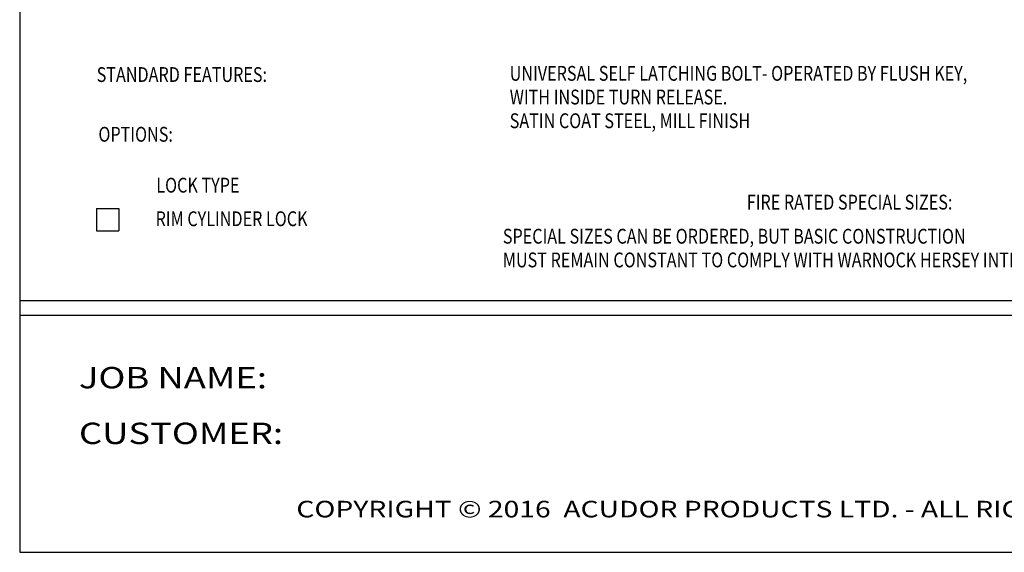
# Model space of a CAD drawing. Extents: x 7.9 to 71.9, y -42.6 to 49.4.
# Drawn here: x 7.9 to 41.2, y -42.6 to -24.6 of the extents above; entities that cross this region are included whole.
import ezdxf

# ---------------------------------------------------------------- set-up
doc = ezdxf.new("R2010")
doc.units = 0
doc.header["$MEASUREMENT"] = 0
doc.layers.add('CK_LEVEL_1', color=7, linetype='CONTINUOUS')

msp = doc.modelspace()

# ---------------------------------------------------------------- linework, layer by layer
at = {"layer": 'CK_LEVEL_1', "color": 3, "linetype": 'Continuous'}
for p, q in [((7.941, 49.433), (7.941, -42.567)), ((10.535, -30.966), (10.535, -31.716)), ((10.535, -30.966), (11.285, -30.966)), ((11.285, -30.966), (11.285, -31.716)), ((10.535, -31.716), (11.285, -31.716)), ((7.941, -34.067), (71.941, -34.067)), ((7.941, -34.067), (71.941, -34.067)), ((7.941, -34.567), (71.941, -34.567)), ((7.941, -34.567), (71.941, -34.567)), ((7.941, -42.567), (71.941, -42.567)), ((7.941, -42.567), (71.941, -42.567))]:
    msp.add_line(p, q, dxfattribs=at)

# ---------------------------------------------------------------- texts
for s, height, width, p in [('STANDARD FEATURES:', 0.5, 0.8, (10.539, -26.69)), ('UNIVERSAL SELF LATCHING BOLT- OPERATED BY FLUSH KEY,', 0.5, 0.8, (24.478, -26.649)), ('WITH INSIDE TURN RELEASE.', 0.5, 0.8, (24.478, -27.449)), ('SATIN COAT STEEL, MILL FINISH', 0.5, 0.8, (24.478, -28.249)), ('OPTIONS:', 0.5, 0.8, (10.598, -28.706)), ('LOCK TYPE', 0.5, 0.8, (12.552, -30.424)), ('FIRE RATED SPECIAL SIZES:', 0.5, 0.8, (32.479, -30.996)), ('RIM CYLINDER LOCK', 0.5, 0.8, (12.527, -31.557)), ('SPECIAL SIZES CAN BE ORDERED, BUT BASIC CONSTRUCTION', 0.5, 0.8, (24.246, -32.147)), ('MUST REMAIN CONSTANT TO COMPLY WITH WARNOCK HERSEY INTERNATIONAL REGULATIONS.', 0.5, 0.8, (24.246, -32.947)), ('JOB NAME:', 0.72, 1.25, (9.941, -37.031)), ('CUSTOMER:', 0.72, 1.25, (9.941, -38.911)), ('COPYRIGHT © 2016  ACUDOR PRODUCTS LTD. - ALL RIGHTS RESERVED ', 0.56, 1.25, (17.278, -41.388))]:
    msp.add_text(s, height=height, dxfattribs=dict(at, width=width)).set_placement(p)

doc.saveas('drawing.dxf')
